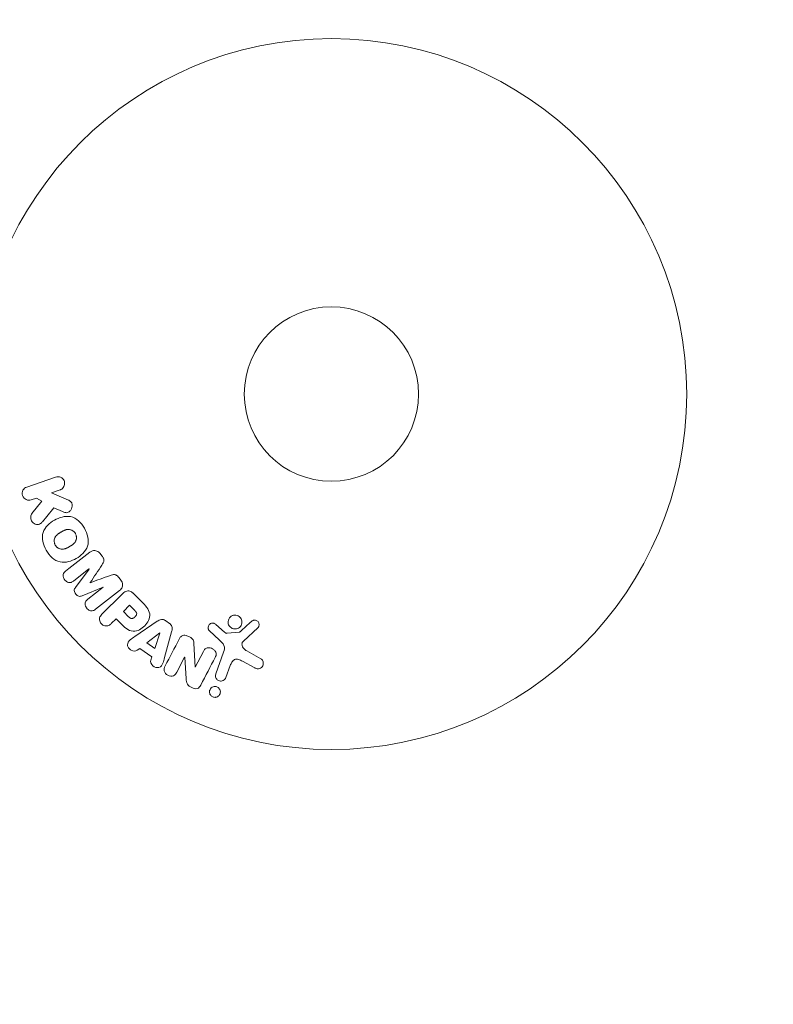
# Model space of a CAD drawing. Units: millimetres. Extents: x -2824 to 2824, y -1900 to 1900.
# Drawn here: x 877 to 989, y -296 to -149 of the extents above; entities that cross this region are included whole.
import ezdxf

# ---------------------------------------------------------------- set-up
doc = ezdxf.new("R2010")
doc.units = ezdxf.units.MM
doc.header["$LTSCALE"] = 20
doc.linetypes.add('HIDDEN', pattern=[9.525, 6.35, -3.175])
for name, color, linetype in [('2d', 230, 'Continuous'), ('ASTMF3101-SafetyZone', 64, 'HIDDEN'), ('EN16630-SafetyZone', 97, 'HIDDEN')]:
    doc.layers.add(name, color=color, linetype=linetype)

msp = doc.modelspace()

# ---------------------------------------------------------------- linework, layer by layer
at = {"layer": '2d', "lineweight": 0}
for p, q in [((882.41, -217.38), (878.1, -218.86)), ((881.81, -219.72), (883.06, -219.29)), ((883.97, -220.66), (881.81, -219.72)), ((878.76, -220.77), (879.53, -220.51)), ((880.36, -220.96), (878.87, -222.83)), ((879.53, -220.51), (880.36, -220.96)), ((882.14, -221.96), (883.42, -222.52)), ((889.32, -229.14), (889.06, -228.8)), ((885.06, -232.88), (887.38, -231.07)), ((887.39, -231.09), (885.37, -233.83)), ((887.38, -231.07), (887.39, -231.09)), ((887.57, -233.13), (887.56, -233.12)), ((892.12, -232.73), (891.86, -232.39)), ((886.35, -235.09), (889.5, -233.79)), ((889.51, -233.81), (887.2, -235.61)), ((888.36, -237.1), (891.95, -234.29)), ((892.27, -234.87), (889.31, -237.83)), ((889.5, -233.79), (889.51, -233.81)), ((895.26, -235.99), (893.97, -234.7)), ((893.43, -236.49), (892.51, -237.42)), ((892.51, -237.42), (893.3, -238.21)), ((894.16, -237.21), (893.43, -236.49)), ((890.7, -239.22), (891.43, -238.5)), ((891.43, -238.5), (892.14, -239.22)), ((897.55, -238.89), (894.24, -241.14)), ((899.37, -239.19), (898.84, -238.81)), ((897.93, -240.63), (896.01, -242.11)), ((897.18, -242.94), (897.94, -240.65)), ((897.94, -240.65), (897.93, -240.63)), ((898.67, -244.3), (899.71, -240.44)), ((905.34, -240.3), (906.82, -241.66)), ((907.58, -240.49), (906.32, -239.36)), ((909.81, -240.49), (907.95, -240.68)), ((910.42, -241.83), (912.55, -239.88)), ((896.01, -242.11), (897.18, -242.94)), ((903.21, -245.72), (903.04, -242.2)), ((894.57, -243.21), (894.96, -242.92)), ((894.96, -242.92), (896.75, -244.19)), ((904.45, -243.37), (903.23, -245.73)), ((907.47, -243.48), (906.3, -246.71)), ((913.02, -244.47), (910.91, -243.3)), ((896.75, -244.19), (896.6, -244.66)), ((900.49, -246.46), (901.65, -244.25)), ((901.65, -244.25), (901.66, -244.25)), ((901.66, -244.25), (901.88, -247.48)), ((910.27, -244.83), (912.12, -245.84)), ((903.23, -245.73), (903.21, -245.72)), ((907.81, -247.26), (908.46, -245.48))]:
    msp.add_line(p, q, dxfattribs=at)
for radius in [53, 13]:
    msp.add_circle((923.54, -205), radius, dxfattribs=at)
for points, knots in [([(882.41, -217.38), (882.52, -217.34), (882.65, -217.32), (882.78, -217.32), (882.9, -217.33), (883.03, -217.36), (883.15, -217.41), (883.27, -217.46), (883.37, -217.54), (883.46, -217.63), (883.54, -217.71), (883.61, -217.81), (883.66, -217.91), (883.7, -218.01), (883.73, -218.11), (883.74, -218.21), (883.75, -218.31), (883.75, -218.42), (883.73, -218.51), (883.71, -218.61), (883.68, -218.71), (883.63, -218.8), (883.58, -218.89), (883.52, -218.98), (883.45, -219.06), (883.36, -219.14), (883.27, -219.2), (883.16, -219.25), (883.13, -219.27), (883.1, -219.28), (883.06, -219.29)], [0, 0, 0, 0, 0.125499, 0.125499, 0.125499, 0.251629, 0.251629, 0.251629, 0.369238, 0.369238, 0.369238, 0.472705, 0.472705, 0.472705, 0.56563, 0.56563, 0.56563, 0.655478, 0.655478, 0.655478, 0.749078, 0.749078, 0.749078, 0.851455, 0.851455, 0.851455, 0.96528, 0.96528, 0.96528, 1, 1, 1, 1]), ([(878.76, -220.77), (878.52, -220.85), (878.26, -220.85), (877.78, -220.64), (877.57, -220.42), (877.38, -219.88), (877.41, -219.58), (877.66, -219.11), (877.86, -218.94), (878.1, -218.86)], [0, 0, 0, 0, 0.25, 0.25, 0.5, 0.5, 0.75, 0.75, 1, 1, 1, 1]), ([(883.97, -220.66), (884.14, -220.74), (884.32, -220.81), (884.48, -220.91), (884.55, -220.96), (884.61, -221.01), (884.67, -221.07), (884.72, -221.11), (884.76, -221.17), (884.8, -221.23), (884.83, -221.29), (884.85, -221.36), (884.86, -221.43), (884.88, -221.53), (884.88, -221.62), (884.87, -221.72), (884.85, -221.86), (884.81, -221.99), (884.75, -222.11), (884.7, -222.24), (884.62, -222.35), (884.53, -222.45), (884.46, -222.52), (884.38, -222.58), (884.3, -222.62), (884.23, -222.66), (884.16, -222.68), (884.08, -222.69), (883.99, -222.69), (883.89, -222.68), (883.8, -222.66), (883.67, -222.63), (883.54, -222.57), (883.42, -222.52)], [0, 0, 0, 0, 0.15747, 0.15747, 0.15747, 0.224864, 0.224864, 0.224864, 0.280831, 0.280831, 0.280831, 0.337178, 0.337178, 0.337178, 0.4143, 0.4143, 0.4143, 0.530418, 0.530418, 0.530418, 0.649048, 0.649048, 0.649048, 0.732954, 0.732954, 0.732954, 0.801253, 0.801253, 0.801253, 0.885427, 0.885427, 0.885427, 1, 1, 1, 1]), ([(880.44, -224.05), (880.35, -224.15), (880.26, -224.25), (880.15, -224.32), (880.06, -224.38), (879.96, -224.41), (879.85, -224.43), (879.75, -224.45), (879.64, -224.45), (879.54, -224.43), (879.42, -224.41), (879.3, -224.36), (879.19, -224.3), (879.09, -224.23), (878.99, -224.15), (878.92, -224.05), (878.85, -223.97), (878.8, -223.87), (878.76, -223.77), (878.72, -223.67), (878.69, -223.56), (878.69, -223.45), (878.68, -223.35), (878.69, -223.24), (878.71, -223.14), (878.74, -223.05), (878.78, -222.97), (878.83, -222.89), (878.84, -222.87), (878.86, -222.85), (878.87, -222.83)], [0, 0, 0, 0, 0.137001, 0.137001, 0.137001, 0.246393, 0.246393, 0.246393, 0.354986, 0.354986, 0.354986, 0.477177, 0.477177, 0.477177, 0.591071, 0.591071, 0.591071, 0.686744, 0.686744, 0.686744, 0.786579, 0.786579, 0.786579, 0.884953, 0.884953, 0.884953, 0.973899, 0.973899, 0.973899, 1, 1, 1, 1]), ([(881.01, -228.29), (880.77, -227.88), (880.58, -227.44), (880.39, -226.52), (880.4, -226.04), (880.68, -225.21), (880.93, -224.86), (881.52, -224.26), (881.86, -224.01), (882.57, -223.6), (882.95, -223.44), (883.77, -223.23), (884.2, -223.19), (885.06, -223.37), (885.47, -223.6), (886.17, -224.22), (886.46, -224.6), (886.7, -225.02)], [0.5, 0.5, 0.5, 0.5, 0.5625, 0.5625, 0.625, 0.625, 0.6875, 0.6875, 0.75, 0.75, 0.8125, 0.8125, 0.875, 0.875, 0.9375, 0.9375, 1, 1, 1, 1]), ([(886.7, -225.02), (886.94, -225.43), (887.12, -225.88), (887.31, -226.8), (887.31, -227.27), (887.02, -228.11), (886.77, -228.47), (886.17, -229.07), (885.84, -229.31), (885.12, -229.72), (884.73, -229.89), (883.92, -230.09), (883.5, -230.13), (882.2, -229.85), (881.48, -229.11), (881.01, -228.29)], [0, 0, 0, 0, 0.0625, 0.0625, 0.125, 0.125, 0.1875, 0.1875, 0.25, 0.25, 0.3125, 0.3125, 0.375, 0.375, 0.5, 0.5, 0.5, 0.5]), ([(882.35, -227.52), (882.32, -227.47), (882.29, -227.4), (882.26, -227.32), (882.24, -227.27), (882.24, -227.24), (882.22, -227.16), (882.21, -227.11), (882.2, -227), (882.19, -226.95), (882.2, -226.79), (882.21, -226.69), (882.25, -226.54), (882.27, -226.49), (882.31, -226.39), (882.33, -226.35), (882.38, -226.27), (882.41, -226.21), (882.47, -226.14), (882.49, -226.11), (882.51, -226.09), (882.52, -226.08), (882.56, -226.04), (882.61, -225.99), (882.67, -225.94), (882.7, -225.91), (882.72, -225.9), (882.73, -225.89), (882.78, -225.86), (882.83, -225.82), (882.9, -225.77), (882.94, -225.75), (882.96, -225.73), (882.97, -225.73), (883, -225.71), (883.03, -225.69), (883.07, -225.67), (883.08, -225.66), (883.09, -225.65), (883.1, -225.65), (883.13, -225.63), (883.17, -225.61), (883.26, -225.56), (883.3, -225.53), (883.33, -225.51), (883.34, -225.51), (883.35, -225.51), (883.35, -225.51), (883.38, -225.49), (883.41, -225.47), (883.45, -225.45), (883.46, -225.44), (883.47, -225.44), (883.48, -225.44), (883.53, -225.41), (883.6, -225.37), (883.67, -225.34), (883.7, -225.32), (883.72, -225.31), (883.73, -225.31), (883.79, -225.29), (883.86, -225.26), (883.94, -225.23), (883.97, -225.23), (883.99, -225.22), (884, -225.22), (884.07, -225.2), (884.12, -225.2), (884.21, -225.18), (884.26, -225.18), (884.41, -225.18), (884.5, -225.2), (884.66, -225.24), (884.7, -225.26), (884.8, -225.3), (884.85, -225.32), (884.94, -225.37), (885.01, -225.41), (885.07, -225.46), (885.11, -225.5), (885.13, -225.52), (885.23, -225.61), (885.3, -225.7), (885.35, -225.79)], [0.5005005, 0.5005005, 0.5005005, 0.5005005, 0.5161098, 0.5239145, 0.5239145, 0.5317192, 0.5317192, 0.5473285, 0.5473285, 0.5629379, 0.5629379, 0.5941566, 0.5941566, 0.609766, 0.609766, 0.6253754, 0.6253754, 0.6409847, 0.6487894, 0.6526917, 0.6526917, 0.6565941, 0.6565941, 0.6722034, 0.6800081, 0.6839105, 0.6839105, 0.6878128, 0.6878128, 0.7034222, 0.7112268, 0.7151292, 0.7151292, 0.7190315, 0.7190315, 0.7268362, 0.7307385, 0.7326897, 0.7326897, 0.7346409, 0.7346409, 0.7502502, 0.7502502, 0.7580549, 0.7619573, 0.7639084, 0.7639084, 0.7658596, 0.7658596, 0.7736643, 0.7775666, 0.7795178, 0.7795178, 0.781469, 0.781469, 0.7970783, 0.804883, 0.8087853, 0.8087853, 0.8126877, 0.8126877, 0.828297, 0.8361017, 0.8400041, 0.8400041, 0.8439064, 0.8439064, 0.8595158, 0.8595158, 0.8751251, 0.8751251, 0.9063438, 0.9063438, 0.9219532, 0.9219532, 0.9375626, 0.9375626, 0.9531719, 0.9609766, 0.9609766, 0.9687813, 0.9687813, 1, 1, 1, 1]), ([(885.35, -225.79), (885.38, -225.84), (885.4, -225.89), (885.44, -225.99), (885.46, -226.05), (885.49, -226.15), (885.5, -226.2), (885.51, -226.31), (885.51, -226.37), (885.51, -226.53), (885.49, -226.63), (885.45, -226.78), (885.43, -226.86), (885.4, -226.92), (885.38, -226.97), (885.36, -226.99), (885.33, -227.05), (885.29, -227.12), (885.23, -227.18), (885.21, -227.21), (885.19, -227.23), (885.18, -227.24), (885.14, -227.28), (885.09, -227.33), (885.03, -227.39), (885, -227.41), (884.98, -227.43), (884.97, -227.44), (884.92, -227.47), (884.87, -227.51), (884.79, -227.55), (884.76, -227.58), (884.74, -227.59), (884.73, -227.6), (884.72, -227.6), (884.7, -227.61), (884.67, -227.63), (884.63, -227.65), (884.61, -227.66), (884.6, -227.67), (884.59, -227.67), (884.58, -227.68), (884.56, -227.69), (884.52, -227.72), (884.5, -227.73), (884.48, -227.74), (884.44, -227.77), (884.4, -227.79), (884.37, -227.81), (884.36, -227.81), (884.35, -227.82), (884.35, -227.82), (884.32, -227.83), (884.28, -227.85), (884.25, -227.87), (884.23, -227.88), (884.23, -227.88), (884.17, -227.92), (884.1, -227.95), (884.03, -227.98), (883.99, -228), (883.97, -228.01), (883.97, -228.01), (883.91, -228.04), (883.84, -228.06), (883.76, -228.08), (883.72, -228.09), (883.7, -228.1), (883.69, -228.1), (883.63, -228.12), (883.58, -228.12), (883.48, -228.13), (883.44, -228.14), (883.29, -228.13), (883.19, -228.12), (883.04, -228.08), (883, -228.06), (882.9, -228.02), (882.85, -228), (882.76, -227.94), (882.69, -227.9), (882.63, -227.85), (882.59, -227.82), (882.57, -227.8), (882.47, -227.7), (882.4, -227.61), (882.35, -227.52)], [0, 0, 0, 0, 0.0156406, 0.0156406, 0.0312813, 0.0312813, 0.0469219, 0.0469219, 0.0625626, 0.0625626, 0.0938438, 0.0938438, 0.1094845, 0.1173048, 0.1173048, 0.1251251, 0.1251251, 0.1407658, 0.1485861, 0.1524962, 0.1524962, 0.1564064, 0.1564064, 0.172047, 0.1798674, 0.1837775, 0.1837775, 0.1876877, 0.1876877, 0.2033283, 0.2111486, 0.2150588, 0.2170139, 0.2170139, 0.218969, 0.218969, 0.2267893, 0.2306994, 0.2326545, 0.2326545, 0.2346096, 0.2346096, 0.2424299, 0.2463401, 0.2463401, 0.2502502, 0.2502502, 0.2580706, 0.2619807, 0.2639358, 0.2639358, 0.2658909, 0.2658909, 0.2737112, 0.2776214, 0.2776214, 0.2815315, 0.2815315, 0.2971722, 0.3049925, 0.3089026, 0.3089026, 0.3128128, 0.3128128, 0.3284534, 0.3362738, 0.3401839, 0.3401839, 0.3440941, 0.3440941, 0.3597347, 0.3597347, 0.3753754, 0.3753754, 0.4066566, 0.4066566, 0.4222973, 0.4222973, 0.4379379, 0.4379379, 0.4535785, 0.4613989, 0.4613989, 0.4692192, 0.4692192, 0.5005005, 0.5005005, 0.5005005, 0.5005005]), ([(887.49, -228.59), (887.61, -228.5), (887.75, -228.42), (887.89, -228.37), (888, -228.34), (888.11, -228.33), (888.23, -228.33), (888.34, -228.34), (888.46, -228.37), (888.57, -228.41), (888.67, -228.46), (888.77, -228.52), (888.86, -228.6), (888.93, -228.66), (889, -228.73), (889.06, -228.8)], [0, 0, 0, 0, 0.270608, 0.270608, 0.270608, 0.467141, 0.467141, 0.467141, 0.66447, 0.66447, 0.66447, 0.851846, 0.851846, 0.851846, 1, 1, 1, 1]), ([(889.32, -229.14), (889.4, -229.25), (889.48, -229.37), (889.54, -229.49), (889.57, -229.57), (889.59, -229.65), (889.6, -229.73), (889.62, -229.81), (889.61, -229.89), (889.59, -229.97), (889.56, -230.1), (889.49, -230.23), (889.42, -230.34), (889.39, -230.4), (889.35, -230.45), (889.31, -230.5)], [0, 0, 0, 0, 0.262144, 0.262144, 0.262144, 0.418954, 0.418954, 0.418954, 0.577827, 0.577827, 0.577827, 0.864518, 0.864518, 0.864518, 1, 1, 1, 1]), ([(885.06, -232.88), (884.95, -232.97), (884.83, -233.04), (884.7, -233.08), (884.62, -233.1), (884.53, -233.11), (884.44, -233.1), (884.35, -233.1), (884.26, -233.07), (884.18, -233.03), (884.09, -232.99), (884, -232.94), (883.92, -232.87), (883.83, -232.8), (883.76, -232.72), (883.7, -232.62), (883.64, -232.53), (883.59, -232.43), (883.56, -232.33), (883.53, -232.23), (883.52, -232.12), (883.52, -232.02), (883.53, -231.92), (883.55, -231.82), (883.59, -231.74), (883.64, -231.65), (883.7, -231.57), (883.78, -231.5), (883.82, -231.46), (883.86, -231.43), (883.9, -231.4)], [0, 0, 0, 0, 0.149557, 0.149557, 0.149557, 0.240892, 0.240892, 0.240892, 0.331834, 0.331834, 0.331834, 0.428634, 0.428634, 0.428634, 0.53396, 0.53396, 0.53396, 0.633918, 0.633918, 0.633918, 0.73669, 0.73669, 0.73669, 0.833499, 0.833499, 0.833499, 0.94118, 0.94118, 0.94118, 1, 1, 1, 1]), ([(890.53, -232.06), (890.65, -232.02), (890.77, -231.98), (890.89, -231.95), (890.98, -231.93), (891.08, -231.92), (891.17, -231.93), (891.24, -231.93), (891.32, -231.95), (891.38, -231.98), (891.47, -232.02), (891.55, -232.07), (891.62, -232.13), (891.71, -232.21), (891.79, -232.3), (891.86, -232.39)], [0, 0, 0, 0, 0.262214, 0.262214, 0.262214, 0.45352, 0.45352, 0.45352, 0.59911, 0.59911, 0.59911, 0.778355, 0.778355, 0.778355, 1, 1, 1, 1]), ([(892.12, -232.73), (892.2, -232.83), (892.27, -232.95), (892.32, -233.07), (892.37, -233.19), (892.39, -233.33), (892.39, -233.45), (892.4, -233.57), (892.38, -233.68), (892.34, -233.78), (892.3, -233.88), (892.25, -233.98), (892.18, -234.06), (892.12, -234.15), (892.04, -234.22), (891.95, -234.29)], [0, 0, 0, 0, 0.211935, 0.211935, 0.211935, 0.42554, 0.42554, 0.42554, 0.616183, 0.616183, 0.616183, 0.804578, 0.804578, 0.804578, 1, 1, 1, 1]), ([(886.35, -235.09), (886.2, -235.15), (886.03, -235.2), (885.68, -235.11), (885.52, -234.97), (885.29, -234.67), (885.18, -234.48), (885.18, -234.12), (885.27, -233.96), (885.37, -233.83)], [0, 0, 0, 0, 0.25, 0.25, 0.5, 0.5, 0.75, 0.75, 1, 1, 1, 1]), ([(892.27, -234.87), (892.41, -234.73), (892.56, -234.6), (892.72, -234.5), (892.82, -234.44), (892.92, -234.39), (893.04, -234.37), (893.12, -234.35), (893.22, -234.34), (893.31, -234.35), (893.4, -234.35), (893.5, -234.38), (893.59, -234.42), (893.69, -234.47), (893.8, -234.54), (893.89, -234.62), (893.92, -234.64), (893.94, -234.67), (893.97, -234.7)], [0, 0, 0, 0, 0.31317, 0.31317, 0.31317, 0.49167, 0.49167, 0.49167, 0.632378, 0.632378, 0.632378, 0.773792, 0.773792, 0.773792, 0.946691, 0.946691, 0.946691, 1, 1, 1, 1]), ([(888.36, -237.1), (888.25, -237.18), (888.13, -237.26), (888, -237.3), (887.92, -237.33), (887.84, -237.34), (887.75, -237.33), (887.67, -237.32), (887.58, -237.3), (887.5, -237.27), (887.42, -237.23), (887.33, -237.18), (887.26, -237.13), (887.17, -237.06), (887.09, -236.98), (887.03, -236.89), (886.97, -236.81), (886.92, -236.71), (886.88, -236.61), (886.84, -236.51), (886.82, -236.4), (886.82, -236.3), (886.82, -236.2), (886.84, -236.09), (886.87, -236), (886.91, -235.92), (886.95, -235.85), (887.01, -235.79), (887.06, -235.72), (887.13, -235.67), (887.2, -235.61)], [0, 0, 0, 0, 0.149412, 0.149412, 0.149412, 0.234669, 0.234669, 0.234669, 0.319552, 0.319552, 0.319552, 0.409122, 0.409122, 0.409122, 0.510496, 0.510496, 0.510496, 0.610839, 0.610839, 0.610839, 0.713767, 0.713767, 0.713767, 0.817551, 0.817551, 0.817551, 0.907085, 0.907085, 0.907085, 1, 1, 1, 1]), ([(895.26, -235.99), (895.52, -236.25), (895.78, -236.52), (896.22, -237.11), (896.39, -237.44), (896.48, -238.13), (896.39, -238.47), (896.12, -239.06), (895.93, -239.33), (895.48, -239.79), (895.21, -239.99), (894.63, -240.29), (894.3, -240.39), (893.6, -240.35), (893.26, -240.18), (892.67, -239.74), (892.4, -239.48), (892.14, -239.22)], [0, 0, 0, 0, 0.125, 0.125, 0.25, 0.25, 0.375, 0.375, 0.5, 0.5, 0.625, 0.625, 0.75, 0.75, 0.875, 0.875, 1, 1, 1, 1]), ([(890.7, -239.22), (890.59, -239.33), (890.48, -239.43), (890.34, -239.5), (890.25, -239.55), (890.15, -239.57), (890.05, -239.58), (889.95, -239.59), (889.84, -239.59), (889.74, -239.56), (889.64, -239.53), (889.54, -239.49), (889.44, -239.44), (889.35, -239.38), (889.26, -239.3), (889.19, -239.22), (889.12, -239.14), (889.07, -239.06), (889.03, -238.97), (888.99, -238.88), (888.96, -238.78), (888.95, -238.68), (888.94, -238.57), (888.94, -238.47), (888.97, -238.37), (888.99, -238.28), (889.03, -238.19), (889.08, -238.11), (889.14, -238.01), (889.22, -237.91), (889.31, -237.83)], [0, 0, 0, 0, 0.150582, 0.150582, 0.150582, 0.244297, 0.244297, 0.244297, 0.338108, 0.338108, 0.338108, 0.43157, 0.43157, 0.43157, 0.526276, 0.526276, 0.526276, 0.608642, 0.608642, 0.608642, 0.696468, 0.696468, 0.696468, 0.792269, 0.792269, 0.792269, 0.881826, 0.881826, 0.881826, 1, 1, 1, 1]), ([(894.16, -237.21), (894.18, -237.24), (894.21, -237.27), (894.24, -237.3), (894.25, -237.31), (894.26, -237.32), (894.26, -237.32), (894.26, -237.32), (894.28, -237.34), (894.31, -237.37), (894.34, -237.41), (894.35, -237.42), (894.36, -237.43), (894.36, -237.43), (894.38, -237.46), (894.41, -237.49), (894.43, -237.53), (894.44, -237.55), (894.44, -237.55), (894.47, -237.61), (894.49, -237.66), (894.5, -237.73), (894.5, -237.76), (894.49, -237.8), (894.49, -237.82), (894.49, -237.84), (894.48, -237.87), (894.47, -237.9), (894.46, -237.93), (894.45, -237.95), (894.44, -237.97), (894.43, -237.99), (894.42, -238.01), (894.39, -238.05), (894.38, -238.07), (894.34, -238.13), (894.31, -238.16), (894.27, -238.21), (894.25, -238.23), (894.22, -238.26), (894.2, -238.27), (894.16, -238.3), (894.14, -238.32), (894.11, -238.34), (894.09, -238.36), (894.09, -238.36), (894.05, -238.38), (894.02, -238.4), (893.99, -238.41), (893.97, -238.42), (893.97, -238.43), (893.93, -238.44), (893.9, -238.45), (893.86, -238.46), (893.84, -238.46), (893.83, -238.47), (893.8, -238.47), (893.77, -238.47), (893.72, -238.47), (893.7, -238.46), (893.65, -238.45), (893.62, -238.44), (893.58, -238.42), (893.56, -238.41), (893.55, -238.41), (893.52, -238.39), (893.49, -238.37), (893.45, -238.35), (893.43, -238.33), (893.42, -238.32), (893.38, -238.28), (893.34, -238.25), (893.3, -238.21)], [0, 0, 0, 0, 0.03125, 0.046875, 0.054688, 0.058594, 0.058594, 0.0625, 0.0625, 0.09375, 0.109375, 0.117188, 0.117188, 0.125, 0.125, 0.15625, 0.171875, 0.171875, 0.1875, 0.1875, 0.25, 0.25, 0.28125, 0.296875, 0.296875, 0.3125, 0.3125, 0.34375, 0.359375, 0.359375, 0.375, 0.375, 0.40625, 0.40625, 0.4375, 0.4375, 0.5, 0.5, 0.53125, 0.53125, 0.5625, 0.5625, 0.59375, 0.609375, 0.609375, 0.625, 0.625, 0.65625, 0.671875, 0.671875, 0.6875, 0.6875, 0.71875, 0.734375, 0.734375, 0.75, 0.75, 0.78125, 0.78125, 0.8125, 0.8125, 0.84375, 0.859375, 0.859375, 0.875, 0.875, 0.90625, 0.921875, 0.921875, 0.9375, 0.9375, 1, 1, 1, 1]), ([(897.55, -238.89), (897.64, -238.83), (897.74, -238.77), (897.85, -238.72), (897.95, -238.67), (898.07, -238.64), (898.19, -238.62), (898.28, -238.61), (898.38, -238.62), (898.48, -238.64), (898.57, -238.66), (898.66, -238.7), (898.75, -238.75), (898.78, -238.77), (898.81, -238.79), (898.84, -238.81)], [0, 0, 0, 0, 0.258514, 0.258514, 0.258514, 0.521139, 0.521139, 0.521139, 0.723781, 0.723781, 0.723781, 0.926502, 0.926502, 0.926502, 1, 1, 1, 1]), ([(899.37, -239.19), (899.46, -239.25), (899.53, -239.32), (899.6, -239.4), (899.66, -239.48), (899.71, -239.57), (899.74, -239.67), (899.77, -239.76), (899.78, -239.85), (899.79, -239.94), (899.79, -240.11), (899.76, -240.28), (899.71, -240.44)], [0, 0, 0, 0, 0.210571, 0.210571, 0.210571, 0.422328, 0.422328, 0.422328, 0.621156, 0.621156, 0.621156, 1, 1, 1, 1]), ([(905.34, -240.3), (905.29, -240.25), (905.26, -240.21), (905.23, -240.15), (905.2, -240.1), (905.18, -240.05), (905.17, -239.99), (905.16, -239.91), (905.16, -239.82), (905.17, -239.74), (905.18, -239.65), (905.21, -239.57), (905.25, -239.5), (905.29, -239.42), (905.35, -239.35), (905.42, -239.29), (905.49, -239.24), (905.56, -239.21), (905.64, -239.18), (905.72, -239.16), (905.81, -239.15), (905.89, -239.15), (905.95, -239.16), (906.01, -239.17), (906.07, -239.19), (906.14, -239.22), (906.21, -239.26), (906.27, -239.31), (906.29, -239.33), (906.3, -239.34), (906.32, -239.36)], [0, 0, 0, 0, 0.082221, 0.082221, 0.082221, 0.163511, 0.163511, 0.163511, 0.287426, 0.287426, 0.287426, 0.413061, 0.413061, 0.413061, 0.546586, 0.546586, 0.546586, 0.661904, 0.661904, 0.661904, 0.780544, 0.780544, 0.780544, 0.862621, 0.862621, 0.862621, 0.966358, 0.966358, 0.966358, 1, 1, 1, 1]), ([(909.41, -240), (909.31, -240.02), (909.2, -240.03), (909.09, -240.03), (908.98, -240.02), (908.87, -239.99), (908.76, -239.95), (908.66, -239.91), (908.57, -239.85), (908.49, -239.78), (908.41, -239.71), (908.34, -239.63), (908.29, -239.54), (908.23, -239.44), (908.19, -239.34), (908.16, -239.24), (908.13, -239.13), (908.13, -239.01), (908.14, -238.9), (908.15, -238.78), (908.18, -238.66), (908.23, -238.55), (908.28, -238.44), (908.36, -238.34), (908.45, -238.25), (908.54, -238.16), (908.65, -238.09), (908.77, -238.04), (908.82, -238.02), (908.87, -238), (908.92, -237.99)], [0, 0, 0, 0, 0.0492127, 0.0492127, 0.0492127, 0.0985629, 0.0985629, 0.0985629, 0.1461901, 0.1461901, 0.1461901, 0.1936729, 0.1936729, 0.1936729, 0.2434261, 0.2434261, 0.2434261, 0.2970519, 0.2970519, 0.2970519, 0.3548805, 0.3548805, 0.3548805, 0.415485, 0.415485, 0.415485, 0.4757831, 0.4757831, 0.4757831, 0.5, 0.5, 0.5, 0.5]), ([(908.92, -237.99), (908.99, -237.97), (909.06, -237.96), (909.13, -237.96), (909.25, -237.96), (909.37, -237.97), (909.48, -238.01), (909.58, -238.04), (909.68, -238.09), (909.77, -238.15), (909.86, -238.21), (909.93, -238.29), (910, -238.37), (910.06, -238.46), (910.11, -238.56), (910.15, -238.66), (910.18, -238.76), (910.2, -238.88), (910.2, -238.98), (910.2, -239.1), (910.18, -239.22), (910.14, -239.33), (910.1, -239.45), (910.04, -239.56), (909.96, -239.66), (909.88, -239.75), (909.78, -239.84), (909.66, -239.9), (909.59, -239.94), (909.5, -239.98), (909.41, -240)], [0.5, 0.5, 0.5, 0.5, 0.5325, 0.5325, 0.5325, 0.5843306, 0.5843306, 0.5843306, 0.6325858, 0.6325858, 0.6325858, 0.6798809, 0.6798809, 0.6798809, 0.7287596, 0.7287596, 0.7287596, 0.781079, 0.781079, 0.781079, 0.8376169, 0.8376169, 0.8376169, 0.8975665, 0.8975665, 0.8975665, 0.9583179, 0.9583179, 0.9583179, 1, 1, 1, 1]), ([(911.63, -238.9), (911.7, -238.84), (911.77, -238.79), (911.85, -238.76), (911.91, -238.73), (911.97, -238.72), (912.04, -238.71), (912.11, -238.71), (912.18, -238.71), (912.24, -238.73), (912.31, -238.74), (912.38, -238.77), (912.44, -238.8), (912.5, -238.84), (912.56, -238.89), (912.6, -238.94), (912.65, -238.99), (912.68, -239.05), (912.71, -239.11), (912.73, -239.17), (912.75, -239.24), (912.76, -239.31), (912.77, -239.4), (912.76, -239.48), (912.74, -239.56), (912.72, -239.64), (912.68, -239.72), (912.63, -239.79), (912.61, -239.82), (912.58, -239.85), (912.55, -239.88)], [0, 0, 0, 0, 0.121966, 0.121966, 0.121966, 0.214779, 0.214779, 0.214779, 0.307643, 0.307643, 0.307643, 0.401902, 0.401902, 0.401902, 0.50199, 0.50199, 0.50199, 0.594015, 0.594015, 0.594015, 0.695052, 0.695052, 0.695052, 0.816614, 0.816614, 0.816614, 0.940808, 0.940808, 0.940808, 1, 1, 1, 1]), ([(907.58, -240.49), (907.61, -240.52), (907.64, -240.54), (907.67, -240.57), (907.71, -240.6), (907.75, -240.63), (907.79, -240.65), (907.82, -240.67), (907.85, -240.68), (907.88, -240.68), (907.9, -240.68), (907.92, -240.69), (907.95, -240.68)], [0, 0, 0, 0, 0.271486, 0.271486, 0.271486, 0.613888, 0.613888, 0.613888, 0.826923, 0.826923, 0.826923, 1, 1, 1, 1]), ([(909.81, -240.49), (909.83, -240.49), (909.85, -240.48), (909.87, -240.47), (909.89, -240.46), (909.9, -240.45), (909.91, -240.44)], [0, 0, 0, 0, 0.529214, 0.529214, 0.529214, 1, 1, 1, 1]), ([(894.57, -243.21), (894.33, -243.39), (893.96, -243.36), (893.52, -243.11), (893.38, -243), (893.19, -242.73), (893.13, -242.56), (893.13, -242.1), (893.31, -241.85), (893.75, -241.47), (894, -241.3), (894.24, -241.14)], [0, 0, 0, 0, 0.25, 0.25, 0.375, 0.375, 0.5, 0.5, 0.75, 0.75, 1, 1, 1, 1]), ([(900.82, -241.56), (900.89, -241.43), (900.97, -241.3), (901.08, -241.19), (901.14, -241.13), (901.21, -241.08), (901.28, -241.04), (901.36, -241), (901.44, -240.98), (901.53, -240.97), (901.64, -240.96), (901.75, -240.97), (901.86, -241), (902.04, -241.04), (902.22, -241.11), (902.39, -241.2), (902.51, -241.26), (902.62, -241.34), (902.72, -241.43), (902.8, -241.5), (902.86, -241.58), (902.91, -241.67), (902.96, -241.75), (902.99, -241.85), (903.01, -241.94), (903.03, -242.02), (903.04, -242.11), (903.04, -242.2)], [0, 0, 0, 0, 0.1575, 0.1575, 0.1575, 0.241033, 0.241033, 0.241033, 0.325709, 0.325709, 0.325709, 0.429473, 0.429473, 0.429473, 0.603377, 0.603377, 0.603377, 0.728155, 0.728155, 0.728155, 0.821685, 0.821685, 0.821685, 0.914881, 0.914881, 0.914881, 1, 1, 1, 1]), ([(907.47, -243.48), (907.59, -243.17), (907.64, -242.82), (907.37, -242.17), (907.09, -241.91), (906.82, -241.66)], [0, 0, 0, 0, 0.5, 0.5, 1, 1, 1, 1]), ([(910.42, -241.83), (910.35, -241.89), (910.29, -241.97), (910.25, -242.05), (910.22, -242.12), (910.2, -242.21), (910.2, -242.29), (910.2, -242.36), (910.21, -242.44), (910.23, -242.51), (910.27, -242.62), (910.33, -242.73), (910.4, -242.83), (910.5, -242.98), (910.63, -243.11), (910.78, -243.22), (910.82, -243.25), (910.86, -243.28), (910.91, -243.3)], [0, 0, 0, 0, 0.155271, 0.155271, 0.155271, 0.300602, 0.300602, 0.300602, 0.425017, 0.425017, 0.425017, 0.625972, 0.625972, 0.625972, 0.919161, 0.919161, 0.919161, 1, 1, 1, 1]), ([(904.45, -243.37), (904.52, -243.24), (904.6, -243.11), (904.71, -243.01), (904.76, -242.95), (904.82, -242.91), (904.9, -242.87), (904.97, -242.84), (905.05, -242.82), (905.13, -242.82), (905.24, -242.81), (905.34, -242.82), (905.45, -242.84), (905.58, -242.87), (905.7, -242.92), (905.82, -242.99), (905.94, -243.05), (906.05, -243.14), (906.14, -243.24), (906.2, -243.31), (906.26, -243.39), (906.3, -243.47), (906.33, -243.54), (906.35, -243.62), (906.36, -243.7), (906.37, -243.79), (906.35, -243.88), (906.33, -243.97), (906.3, -244.08), (906.25, -244.18), (906.2, -244.28)], [0, 0, 0, 0, 0.149047, 0.149047, 0.149047, 0.224258, 0.224258, 0.224258, 0.300011, 0.300011, 0.300011, 0.394683, 0.394683, 0.394683, 0.514913, 0.514913, 0.514913, 0.635701, 0.635701, 0.635701, 0.72283, 0.72283, 0.72283, 0.796261, 0.796261, 0.796261, 0.886016, 0.886016, 0.886016, 1, 1, 1, 1]), ([(898.67, -244.3), (898.59, -244.58), (898.51, -244.87), (898.3, -245.41), (898.12, -245.66), (897.53, -245.86), (897.17, -245.73), (896.66, -245.28), (896.51, -244.94), (896.6, -244.66)], [0, 0, 0, 0, 0.25, 0.25, 0.5, 0.5, 0.75, 0.75, 1, 1, 1, 1]), ([(910.27, -244.83), (910.09, -244.73), (909.91, -244.64), (909.5, -244.51), (909.28, -244.5), (908.92, -244.67), (908.8, -244.82), (908.6, -245.14), (908.53, -245.31), (908.46, -245.48)], [0, 0, 0, 0, 0.25, 0.25, 0.5, 0.5, 0.75, 0.75, 1, 1, 1, 1]), ([(913.02, -244.47), (913.08, -244.51), (913.14, -244.55), (913.18, -244.6), (913.23, -244.65), (913.26, -244.71), (913.29, -244.77), (913.34, -244.86), (913.36, -244.96), (913.37, -245.06), (913.38, -245.16), (913.37, -245.27), (913.35, -245.36), (913.32, -245.47), (913.27, -245.57), (913.21, -245.66), (913.14, -245.74), (913.07, -245.81), (912.98, -245.86), (912.89, -245.91), (912.79, -245.95), (912.69, -245.97), (912.62, -245.98), (912.54, -245.98), (912.47, -245.97), (912.38, -245.95), (912.29, -245.92), (912.2, -245.88), (912.17, -245.87), (912.15, -245.86), (912.12, -245.84)], [0, 0, 0, 0, 0.078905, 0.078905, 0.078905, 0.156895, 0.156895, 0.156895, 0.278767, 0.278767, 0.278767, 0.402824, 0.402824, 0.402824, 0.540222, 0.540222, 0.540222, 0.661123, 0.661123, 0.661123, 0.781936, 0.781936, 0.781936, 0.864404, 0.864404, 0.864404, 0.968184, 0.968184, 0.968184, 1, 1, 1, 1]), ([(900.49, -246.46), (900.38, -246.69), (900.22, -246.9), (899.73, -247.1), (899.41, -247.07), (898.89, -246.8), (898.67, -246.56), (898.54, -246.03), (898.63, -245.78), (898.75, -245.55)], [0, 0, 0, 0, 0.25, 0.25, 0.5, 0.5, 0.75, 0.75, 1, 1, 1, 1]), ([(904.05, -248.41), (903.93, -248.63), (903.78, -248.86), (903.26, -248.99), (902.96, -248.9), (902.44, -248.65), (902.19, -248.48), (901.92, -248), (901.89, -247.74), (901.88, -247.48)], [0, 0, 0, 0, 0.25, 0.25, 0.5, 0.5, 0.75, 0.75, 1, 1, 1, 1]), ([(907.81, -247.26), (907.78, -247.36), (907.73, -247.45), (907.66, -247.52), (907.59, -247.6), (907.5, -247.67), (907.41, -247.71), (907.32, -247.76), (907.22, -247.78), (907.11, -247.79), (907.02, -247.8), (906.93, -247.79), (906.84, -247.76), (906.76, -247.74), (906.68, -247.71), (906.62, -247.66), (906.55, -247.62), (906.49, -247.57), (906.44, -247.51), (906.39, -247.45), (906.35, -247.38), (906.32, -247.31), (906.28, -247.23), (906.26, -247.14), (906.25, -247.06), (906.25, -246.97), (906.25, -246.87), (906.28, -246.79), (906.28, -246.76), (906.29, -246.74), (906.3, -246.71)], [0, 0, 0, 0, 0.128283, 0.128283, 0.128283, 0.257197, 0.257197, 0.257197, 0.376438, 0.376438, 0.376438, 0.47937, 0.47937, 0.47937, 0.570293, 0.570293, 0.570293, 0.657943, 0.657943, 0.657943, 0.74995, 0.74995, 0.74995, 0.851832, 0.851832, 0.851832, 0.966572, 0.966572, 0.966572, 1, 1, 1, 1]), ([(906.18, -250.23), (906.1, -250.23), (906.02, -250.22), (905.94, -250.2), (905.87, -250.17), (905.79, -250.14), (905.73, -250.1), (905.66, -250.05), (905.6, -250), (905.56, -249.94), (905.5, -249.88), (905.46, -249.82), (905.43, -249.75), (905.4, -249.67), (905.37, -249.59), (905.37, -249.5), (905.36, -249.41), (905.36, -249.32), (905.38, -249.23), (905.41, -249.13), (905.45, -249.04), (905.51, -248.95), (905.57, -248.87), (905.65, -248.79), (905.74, -248.73), (905.83, -248.68), (905.93, -248.64), (906.04, -248.62), (906.08, -248.61), (906.12, -248.61), (906.16, -248.61)], [0, 0, 0, 0, 0.0433665, 0.0433665, 0.0433665, 0.0868094, 0.0868094, 0.0868094, 0.1295054, 0.1295054, 0.1295054, 0.1746613, 0.1746613, 0.1746613, 0.2253036, 0.2253036, 0.2253036, 0.2831823, 0.2831823, 0.2831823, 0.3477345, 0.3477345, 0.3477345, 0.4147773, 0.4147773, 0.4147773, 0.4773892, 0.4773892, 0.4773892, 0.5, 0.5, 0.5, 0.5]), ([(906.16, -248.61), (906.22, -248.61), (906.27, -248.62), (906.33, -248.63), (906.41, -248.64), (906.49, -248.67), (906.56, -248.71), (906.63, -248.75), (906.69, -248.8), (906.75, -248.85), (906.8, -248.91), (906.85, -248.97), (906.88, -249.04), (906.92, -249.11), (906.95, -249.19), (906.97, -249.27), (906.98, -249.36), (906.98, -249.45), (906.97, -249.54), (906.96, -249.64), (906.92, -249.73), (906.87, -249.82), (906.82, -249.91), (906.75, -249.99), (906.66, -250.06), (906.58, -250.12), (906.48, -250.17), (906.38, -250.2), (906.31, -250.22), (906.24, -250.23), (906.18, -250.23)], [0.5, 0.5, 0.5, 0.5, 0.5308264, 0.5308264, 0.5308264, 0.5764939, 0.5764939, 0.5764939, 0.619222, 0.619222, 0.619222, 0.6634255, 0.6634255, 0.6634255, 0.7123401, 0.7123401, 0.7123401, 0.7680844, 0.7680844, 0.7680844, 0.8308981, 0.8308981, 0.8308981, 0.8977418, 0.8977418, 0.8977418, 0.9621491, 0.9621491, 0.9621491, 1, 1, 1, 1])]:
    msp.add_open_spline(points, degree=3, knots=knots, dxfattribs=at)
for points in [[(880.44, -224.05), (881.02, -223.34), (881.59, -222.65), (882.14, -221.96)], [(887.49, -228.59), (886.34, -229.49), (885.14, -230.42), (883.9, -231.4)], [(887.56, -233.12), (888.16, -232.23), (888.74, -231.35), (889.31, -230.5)], [(890.53, -232.06), (889.57, -232.41), (888.58, -232.77), (887.57, -233.13)], [(911.63, -238.9), (911.07, -239.4), (910.5, -239.92), (909.91, -240.44)], [(900.82, -241.56), (900.16, -242.84), (899.46, -244.17), (898.75, -245.55)], [(904.05, -248.41), (904.79, -246.98), (905.51, -245.6), (906.2, -244.28)]]:
    msp.add_open_spline(points, degree=3, dxfattribs=at)
at = {"layer": 'ASTMF3101-SafetyZone', "flags": 128}
msp.add_lwpolyline([(-923.54, 1900), (923.54, 1900, -1), (923.54, -1900), (-923.54, -1900, -1)], format="xyb", close=True, dxfattribs=at)
at = {"layer": 'EN16630-SafetyZone', "flags": 128}
msp.add_lwpolyline([(-923.54, 1755.8), (923.54, 1755.8, -0.414214), (2474.34, 205), (2474.34, -205, -0.414214), (923.54, -1755.8), (-923.54, -1755.8, -0.414214), (-2474.34, -205), (-2474.34, 205, -0.414214)], format="xyb", close=True, dxfattribs=at)

doc.saveas('drawing.dxf')
